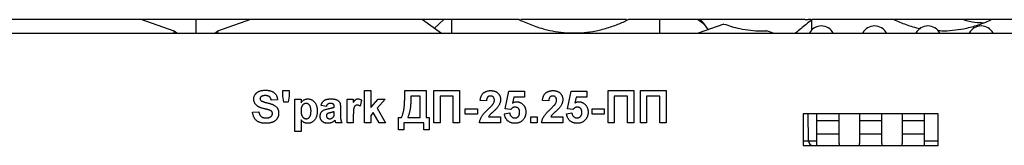
# Paper-space layout 'RU' of a CAD drawing. Units: millimetres. Extents: x -91 to 664, y -32 to 370.
# Drawn here: x 79 to 110, y 251 to 255 of the extents above; entities that cross this region are included whole.
import ezdxf

# ---------------------------------------------------------------- set-up
doc = ezdxf.new("R2010")
doc.units = ezdxf.units.MM

psp = doc.layouts.new('RU')

# ---------------------------------------------------------------- linework, layer by layer
at = {"color": 7, "linetype": 'Continuous', "lineweight": 25}
for p, q in [((82.4622, 255.146), (77.0001, 255.146)), ((83.5037, 254.7772), (82.4622, 255.146)), ((84.1944, 255.146), (82.4622, 255.146)), ((84.1944, 255.146), (84.1944, 254.7175)), ((85.9265, 255.146), (84.1944, 255.146)), ((85.9265, 255.146), (84.885, 254.7772)), ((91.3886, 255.146), (85.9265, 255.146)), ((91.3886, 255.146), (91.9929, 254.7175)), ((92.0695, 255.146), (91.3886, 255.146)), ((92.0695, 255.146), (91.7726, 254.8737)), ((92.3151, 255.146), (92.0695, 255.146)), ((92.3151, 255.146), (92.3133, 254.7175)), ((94.4652, 255.146), (92.3151, 255.146)), ((98.9307, 255.146), (97.9235, 255.146)), ((98.9325, 254.7175), (98.9307, 255.146)), ((100.125, 255.146), (98.9307, 255.146)), ((100.3561, 254.9827), (100.125, 255.146)), ((100.2214, 255.146), (100.125, 255.146)), ((103.5356, 255.146), (103.6411, 255.146)), ((103.7378, 255.146), (103.6411, 255.146)), ((103.7436, 255.1365), (103.7423, 254.8081)), ((103.7436, 255.1365), (103.7647, 255.146)), ((106.3563, 255.146), (103.7647, 255.146)), ((108.5656, 255.146), (106.3563, 255.146)), ((109.461, 255.146), (108.5656, 255.146)), ((110.3593, 255.146), (109.461, 255.146)), ((100.963, 255.0072), (100.1447, 254.7175)), ((100.4628, 254.8301), (100.3561, 254.9827)), ((48.4801, 254.7175), (119.9086, 254.7175)), ((83.5883, 254.7175), (83.5037, 254.7772)), ((83.504, 254.7175), (83.5037, 254.7772)), ((84.8004, 254.7175), (84.885, 254.7772)), ((84.885, 254.7772), (84.8847, 254.7175)), ((102.5297, 254.7175), (102.328, 254.7889)), ((86.9574, 252.7121), (86.9574, 252.8876)), ((86.9574, 252.8876), (87.155, 252.8876)), ((86.9916, 252.5189), (86.9574, 252.7121)), ((87.155, 252.7121), (87.1254, 252.5189)), ((87.155, 252.8876), (87.155, 252.7121)), ((87.3394, 252.6111), (87.5369, 252.6111)), ((87.3394, 251.5837), (87.3394, 252.6111)), ((87.5369, 252.6111), (87.5369, 252.5028)), ((88.9989, 251.8603), (88.9989, 252.6111)), ((88.9989, 252.6111), (89.1965, 252.6111)), ((89.1965, 252.6111), (89.1965, 252.5063)), ((89.5521, 251.8603), (89.5521, 252.8876)), ((89.5521, 252.8876), (89.7497, 252.8876)), ((89.7497, 252.8876), (89.7497, 252.3466)), ((89.7497, 252.3466), (89.9801, 252.6111)), ((90.204, 252.6111), (89.9561, 252.3326)), ((89.9801, 252.6111), (90.204, 252.6111)), ((90.8297, 252.8876), (91.5145, 252.8876)), ((90.8297, 252.7788), (90.8297, 252.8876)), ((91.317, 252.7164), (91.0272, 252.7164)), ((91.317, 252.0315), (91.317, 252.7164)), ((91.5145, 252.8876), (91.5145, 252.0315)), ((91.7516, 252.8876), (92.5682, 252.8876)), ((91.7516, 251.8603), (91.7516, 252.8876)), ((91.9492, 252.7164), (91.9492, 251.8603)), ((92.3707, 252.7164), (91.9492, 252.7164)), ((92.3707, 251.8603), (92.3707, 252.7164)), ((92.5682, 252.8876), (92.5682, 251.8603)), ((94.017, 252.3061), (94.1356, 252.8745)), ((94.1356, 252.8745), (94.636, 252.8745)), ((94.294, 252.6769), (94.2537, 252.4935)), ((94.636, 252.6769), (94.294, 252.6769)), ((94.636, 252.8745), (94.636, 252.6769)), ((95.9926, 252.3061), (96.1112, 252.8745)), ((96.1112, 252.8745), (96.6117, 252.8745)), ((96.2696, 252.6769), (96.2293, 252.4935)), ((96.6117, 252.6769), (96.2696, 252.6769)), ((96.6117, 252.8745), (96.6117, 252.6769)), ((97.2834, 251.8603), (97.2834, 252.8876)), ((97.2834, 252.8876), (98.1, 252.8876)), ((97.9024, 252.7164), (97.481, 252.7164)), ((97.481, 252.7164), (97.481, 251.8603)), ((97.9024, 251.8603), (97.9024, 252.7164)), ((98.1, 252.8876), (98.1, 251.8603)), ((98.3107, 251.8603), (98.3107, 252.8876)), ((98.3107, 252.8876), (99.1273, 252.8876)), ((98.5083, 252.7164), (98.5083, 251.8603)), ((98.9297, 252.7164), (98.5083, 252.7164)), ((98.9297, 251.8603), (98.9297, 252.7164)), ((99.1273, 252.8876), (99.1273, 251.8603)), ((86.7862, 252.5979), (86.5886, 252.5847)), ((87.1254, 252.5189), (86.9916, 252.5189)), ((88.3404, 252.3871), (88.1691, 252.4135)), ((88.5906, 252.3608), (88.5906, 252.3795)), ((88.7882, 252.3365), (88.7882, 252.1058)), ((89.4599, 252.5827), (89.4138, 252.3948)), ((89.9561, 252.3326), (90.2172, 251.8603)), ((92.7526, 252.1369), (92.7526, 252.3081)), ((92.7526, 252.3081), (93.1346, 252.3081)), ((93.1346, 252.3081), (93.1346, 252.1369)), ((93.4243, 252.5584), (93.2268, 252.5777)), ((94.1895, 252.2818), (94.017, 252.3061)), ((95.4, 252.5584), (95.2024, 252.5777)), ((96.1651, 252.2818), (95.9926, 252.3061)), ((96.7829, 252.1369), (96.7829, 252.3081)), ((96.7829, 252.3081), (97.1648, 252.3081)), ((97.1648, 252.3081), (97.1648, 252.1369)), ((85.996, 252.2028), (86.1935, 252.2159)), ((88.5906, 252.1787), (88.5906, 252.2159)), ((89.1965, 252.083), (89.1965, 251.8603)), ((89.8311, 252.1923), (89.7497, 252.1007)), ((89.7497, 252.1007), (89.7497, 251.8603)), ((90.0197, 251.8603), (89.8311, 252.1923)), ((90.6321, 251.6364), (90.6321, 252.0315)), ((90.6321, 252.0315), (90.7243, 252.0315)), ((90.9219, 252.0315), (91.317, 252.0315)), ((91.5145, 252.0315), (91.6067, 252.0315)), ((91.6067, 252.0315), (91.6067, 251.6364)), ((93.1346, 252.1369), (92.7526, 252.1369)), ((93.4904, 252.0579), (93.8721, 252.0579)), ((93.8721, 252.0579), (93.8721, 251.8603)), ((93.9907, 252.1542), (94.1619, 252.1764)), ((94.8336, 251.8603), (94.8336, 252.0579)), ((94.8336, 252.0579), (95.0312, 252.0579)), ((95.0312, 252.0579), (95.0312, 251.8603)), ((95.466, 252.0579), (95.8478, 252.0579)), ((95.8478, 252.0579), (95.8478, 251.8603)), ((95.9663, 252.1542), (96.1375, 252.1764)), ((97.1648, 252.1369), (96.7829, 252.1369)), ((103.4801, 252.146), (103.4801, 251.146)), ((107.7658, 252.146), (103.4801, 252.146)), ((103.6441, 251.2876), (103.6366, 252.146)), ((103.9086, 251.9236), (103.9086, 252.146)), ((104.6229, 251.9236), (104.6229, 252.146)), ((105.2658, 252.146), (105.2658, 251.9236)), ((105.9801, 251.9236), (105.9801, 252.146)), ((106.6229, 252.146), (106.6229, 251.9236)), ((107.3372, 251.9236), (107.3372, 252.146)), ((107.7658, 251.146), (107.7658, 252.146)), ((87.5369, 251.9548), (87.5369, 251.5837)), ((88.8409, 251.8603), (88.6433, 251.8603)), ((89.1965, 251.8603), (88.9989, 251.8603)), ((89.7497, 251.8603), (89.5521, 251.8603)), ((90.2172, 251.8603), (90.0197, 251.8603)), ((91.4355, 251.8603), (90.8033, 251.8603)), ((90.8033, 251.8603), (90.8033, 251.6364)), ((91.4355, 251.6364), (91.4355, 251.8603)), ((91.9492, 251.8603), (91.7516, 251.8603)), ((92.5682, 251.8603), (92.3707, 251.8603)), ((93.8721, 251.8603), (93.2004, 251.8603)), ((95.0312, 251.8603), (94.8336, 251.8603)), ((95.8478, 251.8603), (95.176, 251.8603)), ((97.481, 251.8603), (97.2834, 251.8603)), ((98.1, 251.8603), (97.9024, 251.8603)), ((98.5083, 251.8603), (98.3107, 251.8603)), ((99.1273, 251.8603), (98.9297, 251.8603)), ((104.6229, 251.9236), (103.9086, 251.9236)), ((103.9086, 251.5045), (103.9086, 251.9236)), ((104.6229, 251.5045), (104.6229, 251.9236)), ((105.9801, 251.9236), (105.2658, 251.9236)), ((105.2658, 251.9236), (105.2658, 251.5045)), ((105.9801, 251.5045), (105.9801, 251.9236)), ((106.6229, 251.9236), (106.6229, 251.5045)), ((107.3372, 251.9236), (106.6229, 251.9236)), ((107.3372, 251.5045), (107.3372, 251.9236)), ((87.5369, 251.5837), (87.3394, 251.5837)), ((90.8033, 251.6364), (90.6321, 251.6364)), ((91.6067, 251.6364), (91.4355, 251.6364)), ((104.6229, 251.5045), (103.9086, 251.5045)), ((103.9086, 251.146), (103.9086, 251.5045)), ((104.6229, 251.2002), (104.6229, 251.5045)), ((105.9801, 251.5045), (105.2658, 251.5045)), ((105.2658, 251.5045), (105.2658, 251.2002)), ((105.9801, 251.2002), (105.9801, 251.5045)), ((107.3372, 251.5045), (106.6229, 251.5045)), ((106.6229, 251.5045), (106.6229, 251.2002)), ((107.3372, 251.146), (107.3372, 251.5045)), ((103.4801, 251.146), (107.7658, 251.146)), ((104.6229, 251.2002), (104.6229, 251.146)), ((105.2658, 251.146), (105.2658, 251.2002)), ((105.9801, 251.2002), (105.9801, 251.146)), ((106.6229, 251.146), (106.6229, 251.2002))]:
    psp.add_line(p, q, dxfattribs=at)
at = {"color": 8, "linetype": 'Continuous', "lineweight": 25}
for p, q in [((103.4801, 251.2876), (103.6441, 251.2876)), ((103.6441, 251.2876), (103.9086, 251.2876)), ((107.3372, 251.2876), (107.7658, 251.2876))]:
    psp.add_line(p, q, dxfattribs=at)
at = {"color": 7, "linetype": 'Continuous', "lineweight": 25}
for centre, radius, start, end in [((98.1515, 253.3032), 2.7714, 37.30083, 41.67837), ((104.0572, 254.5175), 0.4286, 27.81814, 152.18186), ((105.7486, 254.5175), 0.4286, 27.81814, 152.18186), ((107.4401, 254.5175), 0.4286, 27.81814, 152.18186), ((109.1315, 254.5175), 0.4286, 27.81814, 152.18186), ((103.787, 251.2889), 0.1429, 180.5, 270)]:
    psp.add_arc(centre, radius, start, end, dxfattribs=at)
for points, knots in [([(94.4652, 255.146), (94.6013, 255.0836), (94.8764, 254.9573), (95.2958, 254.8277), (95.6987, 254.7512), (96.063, 254.7187), (96.4353, 254.7247), (96.8222, 254.7707), (97.2169, 254.8618), (97.5312, 254.972), (97.7642, 255.0703), (97.8704, 255.1208), (97.9235, 255.146)], [0, 0, 0, 0, 0.1358475, 0.2745852, 0.3693794, 0.4666722, 0.5615754, 0.6594687, 0.7743342, 0.8924762, 0.9461748, 1, 1, 1, 1]), ([(97.8735, 255.146), (97.8663, 255.146), (97.7966, 255.146), (97.6165, 255.146), (97.3409, 255.146), (97.0243, 255.146), (96.6881, 255.146), (96.3348, 255.146), (95.9813, 255.146), (95.6312, 255.146), (95.2989, 255.146), (94.9891, 255.146), (94.7217, 255.146), (94.5806, 255.146), (94.5152, 255.146)], [0, 0, 0, 0, 0.0103016, 0.0997112, 0.1916729, 0.2814077, 0.3737567, 0.4633506, 0.5555469, 0.6448527, 0.7366789, 0.82687, 0.9197271, 1, 1, 1, 1]), ([(103.5356, 255.146), (103.4957, 255.146), (103.4155, 255.146), (103.2393, 255.146), (102.9967, 255.146), (102.6822, 255.146), (102.3516, 255.146), (102.0198, 255.146), (101.6904, 255.146), (101.3771, 255.146), (101.0831, 255.146), (100.8237, 255.146), (100.6012, 255.146), (100.4266, 255.146), (100.3007, 255.146), (100.2438, 255.146), (100.2239, 255.146), (100.2222, 255.146), (100.2214, 255.146)], [0, 0, 0, 0, 0.0350273, 0.0702902, 0.1420853, 0.2159721, 0.2875749, 0.3612425, 0.4327183, 0.5062077, 0.5783808, 0.6526877, 0.7243345, 0.7980547, 0.8697811, 0.9435789, 0.9717289, 1, 1, 1, 1]), ([(103.7436, 255.1365), (103.6296, 255.0432), (103.4594, 254.9039), (103.2903, 254.7637), (103.2345, 254.7175)], [0, 0, 0, 0, 0.6698913, 1, 1, 1, 1]), ([(106.3563, 255.146), (106.4852, 255.0923), (106.7461, 254.9836), (107.0386, 254.8921), (107.2002, 254.8665), (107.2048, 254.8657)], [0, 0, 0, 0, 0.48721101, 0.98553831, 1, 1, 1, 1]), ([(107.7738, 254.7996), (107.809, 254.7972), (107.959, 254.7866), (108.2306, 254.8039), (108.6055, 254.8557), (108.9941, 254.9574), (109.2806, 255.0656), (109.432, 255.1331), (109.461, 255.146)], [0, 0, 0, 0, 0.0578999, 0.2470386, 0.4418125, 0.6874622, 0.939974, 1, 1, 1, 1]), ([(108.5656, 255.146), (108.6907, 255.1146), (108.9212, 255.0567), (109.1233, 255.051), (109.2157, 255.0484)], [0, 0, 0, 0, 0.54246235, 1, 1, 1, 1]), ([(100.963, 255.0072), (101.0437, 254.9796), (101.2059, 254.9242), (101.4862, 254.8546), (101.8041, 254.803), (102.0956, 254.7832), (102.2712, 254.7875), (102.328, 254.7889)], [0, 0, 0, 0, 0.1951981, 0.3924478, 0.6337959, 0.8816399, 1, 1, 1, 1]), ([(86.0355, 252.617), (86.036, 252.6298), (86.0369, 252.6552), (86.0455, 252.6925), (86.0594, 252.7285), (86.075, 252.7572), (86.0902, 252.7788), (86.1028, 252.7945), (86.1168, 252.8088), (86.1319, 252.8223), (86.1482, 252.8347), (86.1658, 252.8459), (86.1843, 252.8566), (86.2113, 252.8689), (86.2478, 252.882), (86.2953, 252.893), (86.3471, 252.8996), (86.383, 252.9004), (86.4016, 252.9008)], [0, 0, 0, 0, 0.0733717, 0.1463219, 0.2195773, 0.2953563, 0.3339904, 0.3722377, 0.4108474, 0.4495179, 0.4887649, 0.5288192, 0.5697453, 0.6120497, 0.6998988, 0.7929825, 0.8926965, 1, 1, 1, 1]), ([(86.1303, 252.4123), (86.1228, 252.4193), (86.108, 252.4332), (86.0885, 252.4559), (86.0722, 252.48), (86.0587, 252.5051), (86.0483, 252.5315), (86.041, 252.559), (86.0362, 252.5876), (86.0357, 252.6071), (86.0355, 252.617)], [0, 0, 0, 0, 0.13305368, 0.26086404, 0.38483479, 0.50694112, 0.6275041, 0.74921361, 0.87265139, 1, 1, 1, 1]), ([(86.2653, 252.6932), (86.2604, 252.6892), (86.2508, 252.6816), (86.2404, 252.6664), (86.2342, 252.6492), (86.2334, 252.637), (86.233, 252.6308)], [0, 0, 0, 0, 0.2594643, 0.5025018, 0.7448853, 1, 1, 1, 1]), ([(86.233, 252.6308), (86.2333, 252.625), (86.234, 252.6135), (86.2402, 252.5972), (86.2498, 252.5822), (86.2588, 252.574), (86.2635, 252.5697)], [0, 0, 0, 0, 0.2463451, 0.4852607, 0.7319508, 1, 1, 1, 1]), ([(86.404, 252.7296), (86.3968, 252.7295), (86.3828, 252.7292), (86.3624, 252.7276), (86.3432, 252.7247), (86.3252, 252.7209), (86.3084, 252.7157), (86.2929, 252.7094), (86.2785, 252.7019), (86.2697, 252.6961), (86.2653, 252.6932)], [0, 0, 0, 0, 0.1483349, 0.2885921, 0.4214005, 0.5471521, 0.6668593, 0.7827664, 0.8926683, 1, 1, 1, 1]), ([(86.4016, 252.9008), (86.4168, 252.9006), (86.4465, 252.9002), (86.4894, 252.8962), (86.5295, 252.89), (86.5666, 252.8809), (86.6009, 252.8692), (86.6323, 252.8551), (86.6608, 252.8384), (86.6861, 252.8189), (86.7087, 252.7974), (86.7284, 252.774), (86.7453, 252.7489), (86.7594, 252.7221), (86.7706, 252.6935), (86.7788, 252.6631), (86.7842, 252.6311), (86.7855, 252.6091), (86.7862, 252.5979)], [0, 0, 0, 0, 0.082821, 0.1610852, 0.2343518, 0.3030937, 0.3685482, 0.430801, 0.4901546, 0.5478867, 0.6040708, 0.659126, 0.7139456, 0.7683285, 0.8235929, 0.8804071, 0.9390191, 1, 1, 1, 1]), ([(86.5886, 252.5847), (86.5875, 252.5909), (86.5853, 252.603), (86.5804, 252.6203), (86.575, 252.6363), (86.5685, 252.6509), (86.5613, 252.6643), (86.5527, 252.6761), (86.5434, 252.6867), (86.5331, 252.6962), (86.5213, 252.7039), (86.5086, 252.711), (86.4944, 252.7167), (86.4789, 252.7215), (86.462, 252.7251), (86.4438, 252.7278), (86.4244, 252.7291), (86.411, 252.7294), (86.404, 252.7296)], [0, 0, 0, 0, 0.07190958, 0.1401443, 0.2048134, 0.26479437, 0.32300958, 0.37802077, 0.43130889, 0.48401208, 0.5370346, 0.59243496, 0.65005133, 0.71151329, 0.77728824, 0.84698269, 0.92083368, 1, 1, 1, 1]), ([(87.5369, 252.5028), (87.5428, 252.5118), (87.5545, 252.5296), (87.5763, 252.5532), (87.6009, 252.5741), (87.6283, 252.5919), (87.6579, 252.6064), (87.6894, 252.6167), (87.7225, 252.6231), (87.745, 252.6238), (87.7565, 252.6242)], [0, 0, 0, 0, 0.12232752, 0.24340804, 0.36587892, 0.49058161, 0.61621396, 0.74176788, 0.86872862, 1, 1, 1, 1]), ([(87.7565, 252.6242), (87.7666, 252.6239), (87.7864, 252.6233), (87.8155, 252.6184), (87.8436, 252.6106), (87.8705, 252.5994), (87.896, 252.5848), (87.9206, 252.5675), (87.9437, 252.5466), (87.9657, 252.5229), (87.9855, 252.4962), (88.0032, 252.467), (88.0177, 252.4351), (88.03, 252.4008), (88.039, 252.364), (88.0459, 252.3248), (88.0497, 252.2831), (88.0503, 252.2545), (88.0506, 252.2398)], [0, 0, 0, 0, 0.0555683, 0.1098614, 0.1631598, 0.2166571, 0.2707717, 0.3258177, 0.3828786, 0.4428531, 0.5044949, 0.5670634, 0.6315093, 0.6984612, 0.7682356, 0.8415232, 0.9186291, 1, 1, 1, 1]), ([(88.1691, 252.4135), (88.1717, 252.4222), (88.1767, 252.4392), (88.186, 252.4635), (88.1967, 252.486), (88.2087, 252.5069), (88.222, 252.5261), (88.2367, 252.5435), (88.2527, 252.5591), (88.2701, 252.5729), (88.2892, 252.5853), (88.3106, 252.5958), (88.3341, 252.6046), (88.3598, 252.6117), (88.3875, 252.6176), (88.4175, 252.6212), (88.4497, 252.6238), (88.4718, 252.6241), (88.4832, 252.6242)], [0, 0, 0, 0, 0.0654463, 0.1281097, 0.1880337, 0.2458244, 0.3021239, 0.356698, 0.4100331, 0.4633476, 0.5175777, 0.5746071, 0.6350629, 0.6989944, 0.7669198, 0.8399744, 0.9176086, 1, 1, 1, 1]), ([(88.4832, 252.6242), (88.4936, 252.6242), (88.5136, 252.6242), (88.5426, 252.6222), (88.5696, 252.6203), (88.5945, 252.6166), (88.6174, 252.6126), (88.6382, 252.6068), (88.6572, 252.6009), (88.6789, 252.591), (88.7029, 252.5774), (88.7276, 252.5584), (88.7478, 252.5373), (88.7612, 252.5176), (88.7691, 252.4996), (88.7741, 252.4836), (88.7788, 252.4653), (88.782, 252.4443), (88.785, 252.421), (88.7866, 252.395), (88.788, 252.3666), (88.7881, 252.3468), (88.7882, 252.3365)], [0, 0, 0, 0, 0.06266064, 0.12126053, 0.17580827, 0.2260976, 0.27338014, 0.31676017, 0.35651819, 0.39329789, 0.46077041, 0.52318327, 0.5810023, 0.63670255, 0.66623588, 0.69982766, 0.73786837, 0.78036627, 0.8280242, 0.88043917, 0.93775426, 1, 1, 1, 1]), ([(89.1965, 252.5063), (89.1999, 252.5122), (89.2065, 252.5236), (89.2162, 252.5399), (89.2259, 252.5543), (89.2354, 252.5672), (89.2445, 252.5784), (89.2535, 252.588), (89.262, 252.5962), (89.2734, 252.6043), (89.2878, 252.6123), (89.3061, 252.6191), (89.3255, 252.6234), (89.3389, 252.6239), (89.3457, 252.6242)], [0, 0, 0, 0, 0.1016295, 0.1960674, 0.2822053, 0.3610756, 0.4336754, 0.4980052, 0.5565593, 0.6084613, 0.7054078, 0.8014239, 0.8986069, 1, 1, 1, 1]), ([(89.3457, 252.6242), (89.3555, 252.6237), (89.3754, 252.6226), (89.4046, 252.6143), (89.4332, 252.6013), (89.4508, 252.589), (89.4599, 252.5827)], [0, 0, 0, 0, 0.2390789, 0.480615, 0.7316846, 1, 1, 1, 1]), ([(90.7243, 252.0315), (90.7296, 252.0427), (90.7402, 252.0651), (90.7541, 252.1003), (90.7669, 252.1366), (90.7782, 252.1743), (90.788, 252.2134), (90.7967, 252.2536), (90.8039, 252.2953), (90.8096, 252.3386), (90.8142, 252.3839), (90.8184, 252.4318), (90.8218, 252.4825), (90.8247, 252.5363), (90.8269, 252.5928), (90.8286, 252.6522), (90.8293, 252.7145), (90.8295, 252.757), (90.8297, 252.7788)], [0, 0, 0, 0, 0.0485217, 0.0980355, 0.1487525, 0.2004272, 0.2531603, 0.3073671, 0.3628071, 0.4198311, 0.4793801, 0.5423517, 0.6093049, 0.6799876, 0.7544142, 0.832327, 0.9142732, 1, 1, 1, 1]), ([(91.0272, 252.7164), (91.0271, 252.6972), (91.027, 252.6594), (91.0257, 252.6037), (91.0237, 252.5499), (91.0208, 252.4981), (91.0172, 252.4483), (91.0127, 252.4005), (91.0073, 252.3548), (91.0012, 252.311), (90.9942, 252.2691), (90.9864, 252.2292), (90.9778, 252.1914), (90.9683, 252.1555), (90.958, 252.1217), (90.947, 252.0898), (90.9351, 252.0598), (90.9262, 252.0408), (90.9219, 252.0315)], [0, 0, 0, 0, 0.0825388, 0.162442, 0.2394344, 0.3138319, 0.3853642, 0.4540585, 0.5199456, 0.5833521, 0.6440247, 0.7022975, 0.7579309, 0.8109836, 0.8615234, 0.9099067, 0.9559414, 1, 1, 1, 1]), ([(93.2268, 252.5777), (93.2283, 252.5911), (93.2314, 252.6169), (93.2391, 252.6541), (93.2488, 252.6883), (93.2611, 252.7196), (93.2753, 252.7482), (93.2924, 252.7737), (93.3114, 252.7964), (93.3327, 252.816), (93.356, 252.8328), (93.3805, 252.8475), (93.4065, 252.8599), (93.434, 252.87), (93.4627, 252.8781), (93.4929, 252.8834), (93.5244, 252.8872), (93.5459, 252.8875), (93.5569, 252.8876)], [0, 0, 0, 0, 0.0794277, 0.1539977, 0.2241189, 0.289905, 0.3526969, 0.4126843, 0.470565, 0.5274253, 0.5837531, 0.6399844, 0.6966155, 0.7537517, 0.8127259, 0.8729762, 0.9350414, 1, 1, 1, 1]), ([(93.5527, 252.7164), (93.5438, 252.716), (93.5265, 252.7152), (93.5019, 252.7084), (93.4804, 252.6965), (93.465, 252.6832), (93.4546, 252.67), (93.4477, 252.6584), (93.4415, 252.6454), (93.4361, 252.631), (93.4319, 252.615), (93.4284, 252.5975), (93.4257, 252.5785), (93.4248, 252.5652), (93.4243, 252.5584)], [0, 0, 0, 0, 0.1168789, 0.2257849, 0.3300294, 0.4347846, 0.4896304, 0.5483217, 0.6108337, 0.6777305, 0.7492317, 0.8268885, 0.910127, 1, 1, 1, 1]), ([(93.6746, 252.5816), (93.6742, 252.5919), (93.6735, 252.6113), (93.6675, 252.6386), (93.6575, 252.6624), (93.6431, 252.6821), (93.625, 252.6977), (93.6036, 252.7087), (93.579, 252.7152), (93.5618, 252.716), (93.5527, 252.7164)], [0, 0, 0, 0, 0.1490018, 0.2818997, 0.4047913, 0.5211371, 0.6343386, 0.7490298, 0.8688325, 1, 1, 1, 1]), ([(93.5569, 252.8876), (93.5688, 252.8874), (93.5921, 252.887), (93.626, 252.8833), (93.6579, 252.8768), (93.6881, 252.8683), (93.7161, 252.8569), (93.7422, 252.8431), (93.7665, 252.8268), (93.7884, 252.808), (93.8082, 252.7876), (93.825, 252.7653), (93.8399, 252.7423), (93.8515, 252.7178), (93.861, 252.6922), (93.8671, 252.6652), (93.8716, 252.6371), (93.872, 252.6179), (93.8721, 252.6082)], [0, 0, 0, 0, 0.0756513, 0.1473405, 0.2160248, 0.28162, 0.3453642, 0.4073727, 0.4687155, 0.5297496, 0.5899835, 0.6485599, 0.7061809, 0.7631228, 0.8204415, 0.8785129, 0.9382432, 1, 1, 1, 1]), ([(95.2024, 252.5777), (95.204, 252.5911), (95.2071, 252.6169), (95.2147, 252.6541), (95.2245, 252.6883), (95.2367, 252.7196), (95.251, 252.7482), (95.268, 252.7737), (95.287, 252.7964), (95.3084, 252.816), (95.3316, 252.8328), (95.3562, 252.8475), (95.3822, 252.8599), (95.4096, 252.87), (95.4383, 252.8781), (95.4685, 252.8834), (95.5, 252.8872), (95.5215, 252.8875), (95.5325, 252.8876)], [0, 0, 0, 0, 0.0794277, 0.1539977, 0.2241189, 0.289905, 0.3526969, 0.4126843, 0.470565, 0.5274253, 0.5837531, 0.6399844, 0.6966155, 0.7537517, 0.8127259, 0.8729762, 0.9350414, 1, 1, 1, 1]), ([(95.5284, 252.7164), (95.5194, 252.716), (95.5021, 252.7152), (95.4775, 252.7084), (95.456, 252.6965), (95.4406, 252.6832), (95.4302, 252.67), (95.4233, 252.6584), (95.4171, 252.6454), (95.4117, 252.631), (95.4075, 252.615), (95.4041, 252.5975), (95.4013, 252.5785), (95.4004, 252.5652), (95.4, 252.5584)], [0, 0, 0, 0, 0.1168789, 0.2257849, 0.3300294, 0.4347846, 0.4896304, 0.5483217, 0.6108337, 0.6777305, 0.7492317, 0.8268885, 0.910127, 1, 1, 1, 1]), ([(95.6502, 252.5816), (95.6498, 252.5919), (95.6492, 252.6113), (95.6432, 252.6386), (95.6332, 252.6624), (95.6187, 252.6821), (95.6006, 252.6977), (95.5792, 252.7087), (95.5547, 252.7152), (95.5374, 252.716), (95.5284, 252.7164)], [0, 0, 0, 0, 0.1490018, 0.2818997, 0.4047913, 0.5211371, 0.6343386, 0.7490298, 0.8688325, 1, 1, 1, 1]), ([(95.5325, 252.8876), (95.5444, 252.8874), (95.5677, 252.887), (95.6017, 252.8833), (95.6336, 252.8768), (95.6637, 252.8683), (95.6917, 252.8569), (95.7179, 252.8431), (95.7421, 252.8268), (95.764, 252.808), (95.7838, 252.7876), (95.8006, 252.7653), (95.8155, 252.7423), (95.8272, 252.7178), (95.8367, 252.6922), (95.8428, 252.6652), (95.8472, 252.6371), (95.8476, 252.6179), (95.8478, 252.6082)], [0, 0, 0, 0, 0.0756513, 0.1473405, 0.2160248, 0.28162, 0.3453642, 0.4073727, 0.4687155, 0.5297496, 0.5899835, 0.6485599, 0.7061809, 0.7631228, 0.8204415, 0.8785129, 0.9382432, 1, 1, 1, 1]), ([(86.3652, 252.3114), (86.3517, 252.3148), (86.3257, 252.3213), (86.2885, 252.3328), (86.2545, 252.3444), (86.2234, 252.3565), (86.1955, 252.3694), (86.1709, 252.3829), (86.1491, 252.3969), (86.1364, 252.4073), (86.1303, 252.4123)], [0, 0, 0, 0, 0.16172848, 0.31202866, 0.45218579, 0.58090178, 0.69986764, 0.80923172, 0.90845834, 1, 1, 1, 1]), ([(86.2635, 252.5697), (86.2672, 252.5668), (86.2754, 252.5605), (86.2907, 252.5526), (86.3091, 252.5444), (86.331, 252.536), (86.3562, 252.5274), (86.385, 252.5188), (86.4172, 252.5103), (86.452, 252.5017), (86.4873, 252.4933), (86.521, 252.4841), (86.5524, 252.4752), (86.5812, 252.4659), (86.6077, 252.4568), (86.6317, 252.4474), (86.6533, 252.4383), (86.6786, 252.4258), (86.7072, 252.4088), (86.7372, 252.3841), (86.7637, 252.3564), (86.7823, 252.3304), (86.7949, 252.3079), (86.8032, 252.29), (86.8102, 252.271), (86.816, 252.251), (86.8201, 252.2302), (86.8236, 252.2084), (86.8254, 252.1856), (86.8256, 252.1701), (86.8257, 252.1622)], [0, 0, 0, 0, 0.0184377, 0.0410053, 0.0674594, 0.0982722, 0.1335096, 0.1728771, 0.2169386, 0.2652683, 0.3143876, 0.3604226, 0.4033237, 0.4431921, 0.4802325, 0.5139651, 0.5449362, 0.5730654, 0.6253734, 0.676057, 0.7261103, 0.7764418, 0.8019322, 0.8278926, 0.8544838, 0.8818555, 0.9098236, 0.9386191, 0.9688114, 1, 1, 1, 1]), ([(86.5318, 252.2668), (86.5283, 252.268), (86.5203, 252.2706), (86.5067, 252.2744), (86.4903, 252.2792), (86.4709, 252.2845), (86.4485, 252.2902), (86.4235, 252.297), (86.3952, 252.3038), (86.3755, 252.3088), (86.3652, 252.3114)], [0, 0, 0, 0, 0.065228, 0.1459697, 0.2452164, 0.3626492, 0.4956734, 0.6460529, 0.8143513, 1, 1, 1, 1]), ([(87.6971, 252.4793), (87.6914, 252.4792), (87.6803, 252.479), (87.6641, 252.4759), (87.6486, 252.4714), (87.6337, 252.4651), (87.6198, 252.4566), (87.6065, 252.4467), (87.594, 252.4347), (87.5822, 252.4211), (87.5715, 252.4056), (87.5622, 252.3883), (87.5545, 252.3692), (87.5478, 252.3485), (87.543, 252.326), (87.5396, 252.3017), (87.5371, 252.2757), (87.537, 252.2577), (87.5369, 252.2484)], [0, 0, 0, 0, 0.0536326, 0.10540267, 0.15646304, 0.20767363, 0.25865035, 0.3109127, 0.36590081, 0.42287111, 0.48249157, 0.54474535, 0.60977208, 0.6783633, 0.75127641, 0.82915925, 0.91178552, 1, 1, 1, 1]), ([(87.853, 252.2382), (87.853, 252.248), (87.8529, 252.2671), (87.8504, 252.2948), (87.8471, 252.3206), (87.8421, 252.3443), (87.8361, 252.3663), (87.8281, 252.3861), (87.8192, 252.4041), (87.8087, 252.42), (87.797, 252.4339), (87.7848, 252.446), (87.7718, 252.4563), (87.7583, 252.4648), (87.7438, 252.4712), (87.7289, 252.476), (87.7131, 252.4787), (87.7025, 252.4791), (87.6971, 252.4793)], [0, 0, 0, 0, 0.09226716, 0.17839699, 0.25920978, 0.33446658, 0.40503789, 0.47117863, 0.53363353, 0.59279854, 0.64873698, 0.70264305, 0.75326708, 0.8030409, 0.85149877, 0.90052914, 0.94929093, 1, 1, 1, 1]), ([(88.1428, 252.0721), (88.1432, 252.0825), (88.1439, 252.103), (88.1493, 252.133), (88.1586, 252.1611), (88.1713, 252.1873), (88.1875, 252.2111), (88.2066, 252.2322), (88.2288, 252.2502), (88.2545, 252.2656), (88.2845, 252.2784), (88.3196, 252.2906), (88.3605, 252.3017), (88.3899, 252.3081), (88.4054, 252.3114)], [0, 0, 0, 0, 0.0797012, 0.1562943, 0.2312769, 0.3052515, 0.3779861, 0.4494974, 0.5216819, 0.5956509, 0.6769652, 0.7706612, 0.8787295, 1, 1, 1, 1]), ([(88.4634, 252.4793), (88.4556, 252.4791), (88.4406, 252.4788), (88.4196, 252.4749), (88.4012, 252.4685), (88.3852, 252.4595), (88.3713, 252.4468), (88.3595, 252.4303), (88.3487, 252.4102), (88.3433, 252.3951), (88.3404, 252.3871)], [0, 0, 0, 0, 0.14002671, 0.2672927, 0.38057965, 0.48662262, 0.59429885, 0.71352604, 0.84852524, 1, 1, 1, 1]), ([(88.4054, 252.3114), (88.4161, 252.3136), (88.4367, 252.3178), (88.4663, 252.3241), (88.4933, 252.3305), (88.5177, 252.3366), (88.5396, 252.3428), (88.559, 252.3487), (88.5757, 252.3546), (88.5859, 252.3588), (88.5906, 252.3608)], [0, 0, 0, 0, 0.1706993, 0.3285902, 0.4728882, 0.6033971, 0.7225139, 0.8279593, 0.9201807, 1, 1, 1, 1]), ([(88.5906, 252.3795), (88.5904, 252.3879), (88.5899, 252.4035), (88.585, 252.4252), (88.5766, 252.443), (88.5666, 252.4551), (88.5565, 252.4622), (88.5476, 252.467), (88.5371, 252.4708), (88.5251, 252.4738), (88.5118, 252.4762), (88.497, 252.4781), (88.4807, 252.4791), (88.4693, 252.4793), (88.4634, 252.4793)], [0, 0, 0, 0, 0.1332422, 0.2474383, 0.3502853, 0.4437868, 0.4921822, 0.5453264, 0.6046385, 0.6688725, 0.7409071, 0.819984, 0.9062511, 1, 1, 1, 1]), ([(89.3241, 252.4267), (89.3177, 252.4264), (89.3052, 252.4259), (89.2873, 252.4216), (89.2707, 252.4148), (89.2557, 252.4049), (89.2421, 252.3912), (89.2304, 252.3731), (89.2203, 252.3507), (89.2131, 252.3286), (89.2084, 252.3073), (89.2052, 252.2869), (89.2023, 252.2626), (89.2002, 252.2343), (89.1986, 252.202), (89.1974, 252.1659), (89.1965, 252.1257), (89.1965, 252.0977), (89.1965, 252.083)], [0, 0, 0, 0, 0.0470649, 0.0916227, 0.1348283, 0.1777975, 0.2234729, 0.2755397, 0.335599, 0.404062, 0.4454431, 0.4960514, 0.5560174, 0.6258796, 0.704708, 0.7935775, 0.8920043, 1, 1, 1, 1]), ([(89.4138, 252.3948), (89.406, 252.3996), (89.3912, 252.409), (89.3681, 252.4189), (89.3459, 252.4253), (89.3312, 252.4262), (89.3241, 252.4267)], [0, 0, 0, 0, 0.2849355, 0.542857, 0.779294, 1, 1, 1, 1]), ([(93.2004, 251.8603), (93.2027, 251.8772), (93.2073, 251.911), (93.2213, 251.9603), (93.2403, 252.0084), (93.2607, 252.0474), (93.2806, 252.0792), (93.2993, 252.1048), (93.3209, 252.1325), (93.3463, 252.1615), (93.3743, 252.1931), (93.4059, 252.2262), (93.4409, 252.2611), (93.4655, 252.2848), (93.4782, 252.297)], [0, 0, 0, 0, 0.0963657, 0.1926774, 0.2896222, 0.3886551, 0.4418939, 0.5017248, 0.5678519, 0.6405719, 0.7203467, 0.8066204, 0.9000074, 1, 1, 1, 1]), ([(93.4782, 252.297), (93.4884, 252.3068), (93.5077, 252.3255), (93.5353, 252.3522), (93.5594, 252.3767), (93.5808, 252.3985), (93.5989, 252.418), (93.6139, 252.4351), (93.626, 252.4496), (93.6326, 252.4588), (93.6355, 252.4629)], [0, 0, 0, 0, 0.1850902, 0.3523572, 0.5030799, 0.6360082, 0.7524731, 0.8518857, 0.9343394, 1, 1, 1, 1]), ([(93.7725, 252.3505), (93.7694, 252.3466), (93.7627, 252.3381), (93.7513, 252.3253), (93.7384, 252.311), (93.7233, 252.2957), (93.7066, 252.2789), (93.6879, 252.2611), (93.6674, 252.2421), (93.6459, 252.2223), (93.6242, 252.203), (93.6043, 252.1847), (93.5865, 252.1682), (93.5709, 252.1534), (93.5573, 252.1405), (93.5459, 252.1293), (93.5366, 252.12), (93.5237, 252.1054), (93.5075, 252.0855), (93.4959, 252.0668), (93.4904, 252.0579)], [0, 0, 0, 0, 0.0369759, 0.0791938, 0.1263611, 0.1791959, 0.2370234, 0.3005782, 0.3688032, 0.4427636, 0.5160456, 0.5825014, 0.6417954, 0.6946447, 0.7407049, 0.7796151, 0.8121004, 0.8378411, 0.9229877, 1, 1, 1, 1]), ([(93.6355, 252.4629), (93.6414, 252.4728), (93.653, 252.4918), (93.6651, 252.5219), (93.6731, 252.5517), (93.6741, 252.5718), (93.6746, 252.5816)], [0, 0, 0, 0, 0.27285872, 0.52569241, 0.76685045, 1, 1, 1, 1]), ([(93.8721, 252.6082), (93.8719, 252.597), (93.8714, 252.5748), (93.8666, 252.5419), (93.8593, 252.5098), (93.8486, 252.4784), (93.8346, 252.4471), (93.8174, 252.4152), (93.7965, 252.3827), (93.7807, 252.3615), (93.7725, 252.3505)], [0, 0, 0, 0, 0.11918725, 0.23644921, 0.35269642, 0.46912941, 0.58981178, 0.71761397, 0.85460666, 1, 1, 1, 1]), ([(94.3333, 252.3608), (94.3267, 252.3606), (94.3135, 252.3601), (94.2941, 252.3563), (94.2752, 252.35), (94.2568, 252.3413), (94.239, 252.3301), (94.2218, 252.3163), (94.2051, 252.3002), (94.1948, 252.2881), (94.1895, 252.2818)], [0, 0, 0, 0, 0.1164609, 0.2323413, 0.3483545, 0.4675094, 0.5904609, 0.7188541, 0.8550053, 1, 1, 1, 1]), ([(94.2537, 252.4935), (94.264, 252.4995), (94.284, 252.511), (94.3159, 252.5229), (94.3481, 252.5305), (94.3697, 252.5315), (94.3804, 252.532)], [0, 0, 0, 0, 0.265013, 0.5160881, 0.7599173, 1, 1, 1, 1]), ([(94.478, 252.1947), (94.4779, 252.2015), (94.4777, 252.2145), (94.4757, 252.2334), (94.4729, 252.251), (94.4681, 252.2672), (94.4628, 252.2823), (94.4556, 252.2959), (94.4476, 252.3085), (94.4382, 252.3196), (94.4276, 252.3292), (94.4165, 252.3378), (94.4043, 252.3447), (94.3917, 252.3508), (94.3781, 252.3554), (94.3638, 252.3583), (94.3488, 252.3605), (94.3385, 252.3607), (94.3333, 252.3608)], [0, 0, 0, 0, 0.0807485, 0.1560598, 0.2279568, 0.2947023, 0.358804, 0.4199488, 0.4788851, 0.5373069, 0.5944255, 0.6502651, 0.7056351, 0.7620066, 0.8185224, 0.8766766, 0.9373593, 1, 1, 1, 1]), ([(94.3804, 252.532), (94.3905, 252.5318), (94.4105, 252.5312), (94.4397, 252.5268), (94.4679, 252.5196), (94.4947, 252.5091), (94.5205, 252.4963), (94.545, 252.4802), (94.5682, 252.4612), (94.5902, 252.4396), (94.6103, 252.4158), (94.6276, 252.3898), (94.6426, 252.3623), (94.6548, 252.333), (94.6639, 252.3019), (94.6708, 252.2691), (94.6747, 252.2346), (94.6753, 252.2111), (94.6756, 252.1991)], [0, 0, 0, 0, 0.0609031, 0.1203072, 0.1780223, 0.2356632, 0.2935916, 0.3519016, 0.4122042, 0.4742439, 0.537404, 0.5997288, 0.6623169, 0.7259524, 0.7907613, 0.8579638, 0.9275205, 1, 1, 1, 1]), ([(95.176, 251.8603), (95.1783, 251.8772), (95.1829, 251.911), (95.1969, 251.9603), (95.2159, 252.0084), (95.2364, 252.0474), (95.2562, 252.0792), (95.275, 252.1048), (95.2965, 252.1325), (95.3219, 252.1615), (95.3499, 252.1931), (95.3816, 252.2262), (95.4165, 252.2611), (95.4411, 252.2848), (95.4539, 252.297)], [0, 0, 0, 0, 0.0963657, 0.1926774, 0.2896222, 0.3886551, 0.4418939, 0.5017248, 0.5678519, 0.6405719, 0.7203467, 0.8066204, 0.9000074, 1, 1, 1, 1]), ([(95.4539, 252.297), (95.464, 252.3068), (95.4834, 252.3255), (95.5109, 252.3522), (95.535, 252.3767), (95.5564, 252.3985), (95.5745, 252.418), (95.5895, 252.4351), (95.6016, 252.4496), (95.6082, 252.4588), (95.6111, 252.4629)], [0, 0, 0, 0, 0.1850902, 0.3523572, 0.5030799, 0.6360082, 0.7524731, 0.8518857, 0.9343394, 1, 1, 1, 1]), ([(95.7482, 252.3505), (95.745, 252.3466), (95.7384, 252.3381), (95.7269, 252.3253), (95.714, 252.311), (95.6989, 252.2957), (95.6822, 252.2789), (95.6636, 252.2611), (95.643, 252.2421), (95.6215, 252.2223), (95.5998, 252.203), (95.5799, 252.1847), (95.5621, 252.1682), (95.5465, 252.1534), (95.5329, 252.1405), (95.5216, 252.1293), (95.5122, 252.12), (95.4993, 252.1054), (95.4831, 252.0855), (95.4715, 252.0668), (95.466, 252.0579)], [0, 0, 0, 0, 0.0369759, 0.0791938, 0.1263611, 0.1791959, 0.2370234, 0.3005782, 0.3688032, 0.4427636, 0.5160456, 0.5825014, 0.6417954, 0.6946447, 0.7407049, 0.7796151, 0.8121004, 0.8378411, 0.9229877, 1, 1, 1, 1]), ([(95.6111, 252.4629), (95.6171, 252.4728), (95.6286, 252.4918), (95.6408, 252.5219), (95.6487, 252.5517), (95.6497, 252.5718), (95.6502, 252.5816)], [0, 0, 0, 0, 0.2728587, 0.5256924, 0.7668504, 1, 1, 1, 1]), ([(95.8478, 252.6082), (95.8475, 252.597), (95.847, 252.5748), (95.8422, 252.5419), (95.8349, 252.5098), (95.8242, 252.4784), (95.8102, 252.4471), (95.793, 252.4152), (95.7722, 252.3827), (95.7563, 252.3615), (95.7482, 252.3505)], [0, 0, 0, 0, 0.11918725, 0.23644921, 0.35269642, 0.46912941, 0.58981178, 0.71761397, 0.85460666, 1, 1, 1, 1]), ([(96.3089, 252.3608), (96.3023, 252.3606), (96.2892, 252.3601), (96.2697, 252.3563), (96.2508, 252.35), (96.2324, 252.3413), (96.2146, 252.3301), (96.1975, 252.3163), (96.1807, 252.3002), (96.1704, 252.2881), (96.1651, 252.2818)], [0, 0, 0, 0, 0.1164609, 0.2323413, 0.3483545, 0.4675094, 0.5904609, 0.7188541, 0.8550053, 1, 1, 1, 1]), ([(96.2293, 252.4935), (96.2396, 252.4995), (96.2596, 252.511), (96.2916, 252.5229), (96.3237, 252.5305), (96.3453, 252.5315), (96.3561, 252.532)], [0, 0, 0, 0, 0.265013, 0.5160881, 0.7599173, 1, 1, 1, 1]), ([(96.4536, 252.1947), (96.4535, 252.2015), (96.4533, 252.2145), (96.4514, 252.2334), (96.4485, 252.251), (96.4437, 252.2672), (96.4384, 252.2823), (96.4312, 252.2959), (96.4233, 252.3085), (96.4138, 252.3196), (96.4032, 252.3292), (96.3921, 252.3378), (96.38, 252.3447), (96.3673, 252.3508), (96.3538, 252.3554), (96.3394, 252.3583), (96.3245, 252.3605), (96.3142, 252.3607), (96.3089, 252.3608)], [0, 0, 0, 0, 0.0807485, 0.1560598, 0.2279568, 0.2947023, 0.358804, 0.4199488, 0.4788851, 0.5373069, 0.5944255, 0.6502651, 0.7056351, 0.7620066, 0.8185224, 0.8766766, 0.9373593, 1, 1, 1, 1]), ([(96.3561, 252.532), (96.3662, 252.5318), (96.3861, 252.5312), (96.4154, 252.5268), (96.4435, 252.5196), (96.4703, 252.5091), (96.4961, 252.4963), (96.5207, 252.4802), (96.5439, 252.4612), (96.5659, 252.4396), (96.5859, 252.4158), (96.6032, 252.3898), (96.6182, 252.3623), (96.6304, 252.333), (96.6396, 252.3019), (96.6464, 252.2691), (96.6503, 252.2346), (96.6509, 252.2111), (96.6512, 252.1991)], [0, 0, 0, 0, 0.0609031, 0.1203072, 0.1780223, 0.2356632, 0.2935916, 0.3519016, 0.4122042, 0.4742439, 0.537404, 0.5997288, 0.6623169, 0.7259524, 0.7907613, 0.8579638, 0.9275205, 1, 1, 1, 1]), ([(86.417, 251.8471), (86.4014, 251.8474), (86.3709, 251.8479), (86.3266, 251.8523), (86.2851, 251.8592), (86.2463, 251.869), (86.2105, 251.882), (86.1773, 251.8976), (86.1469, 251.916), (86.1195, 251.9376), (86.0947, 251.9618), (86.0725, 251.9885), (86.0532, 252.0179), (86.0361, 252.0497), (86.0223, 252.0844), (86.0105, 252.1214), (86.0016, 252.1612), (85.9979, 252.1887), (85.996, 252.2028)], [0, 0, 0, 0, 0.0761315, 0.1482298, 0.2162671, 0.2807021, 0.3424644, 0.4015829, 0.4586507, 0.5149996, 0.5709358, 0.626873, 0.683709, 0.7419391, 0.8021193, 0.8651349, 0.9308028, 1, 1, 1, 1]), ([(86.1935, 252.2159), (86.1951, 252.2077), (86.1982, 252.1916), (86.2049, 252.1687), (86.2124, 252.1474), (86.2213, 252.1278), (86.2314, 252.1099), (86.2424, 252.0934), (86.2551, 252.079), (86.2688, 252.0661), (86.2837, 252.0547), (86.2999, 252.045), (86.3173, 252.0367), (86.3358, 252.0299), (86.3558, 252.0248), (86.3769, 252.0212), (86.3993, 252.0188), (86.4145, 252.0185), (86.4224, 252.0184)], [0, 0, 0, 0, 0.0753055, 0.1462762, 0.2135137, 0.2775777, 0.338921, 0.39771, 0.4547525, 0.5103847, 0.5660475, 0.6219943, 0.6791524, 0.7380441, 0.7989892, 0.8632268, 0.9299204, 1, 1, 1, 1]), ([(86.8257, 252.1622), (86.8256, 252.1549), (86.8252, 252.1405), (86.8229, 252.119), (86.8192, 252.098), (86.8138, 252.0773), (86.8067, 252.057), (86.7986, 252.0369), (86.7886, 252.0172), (86.7771, 251.9981), (86.7645, 251.9795), (86.7502, 251.9623), (86.735, 251.946), (86.7182, 251.9313), (86.7004, 251.9176), (86.6813, 251.905), (86.6608, 251.894), (86.6391, 251.884), (86.616, 251.8755), (86.5917, 251.8678), (86.5659, 251.8615), (86.5388, 251.8561), (86.5103, 251.852), (86.4804, 251.8492), (86.4491, 251.8475), (86.4279, 251.8473), (86.417, 251.8471)], [0, 0, 0, 0, 0.0375262, 0.0745234, 0.1111654, 0.1477185, 0.1847495, 0.2218683, 0.2595227, 0.2982309, 0.3368938, 0.3753506, 0.4133869, 0.4517264, 0.4900773, 0.5294237, 0.5693181, 0.6101612, 0.6524776, 0.6962264, 0.7417872, 0.7893819, 0.8387121, 0.8902471, 0.9440944, 1, 1, 1, 1]), ([(86.4224, 252.0184), (86.4306, 252.0185), (86.4466, 252.0186), (86.4698, 252.0208), (86.4915, 252.0239), (86.5116, 252.0287), (86.5302, 252.0346), (86.5472, 252.0418), (86.5626, 252.0505), (86.5763, 252.0606), (86.5883, 252.0715), (86.599, 252.0827), (86.6081, 252.0943), (86.6154, 252.1067), (86.6212, 252.1194), (86.6251, 252.1326), (86.6277, 252.1462), (86.628, 252.1555), (86.6282, 252.1602)], [0, 0, 0, 0, 0.08862689, 0.17238387, 0.25080307, 0.3244065, 0.39422036, 0.46004748, 0.52287036, 0.58415593, 0.64271227, 0.6975526, 0.75071726, 0.80136668, 0.85159461, 0.90017853, 0.949707, 1, 1, 1, 1]), ([(86.6282, 252.1602), (86.6279, 252.166), (86.6273, 252.1774), (86.6234, 252.194), (86.6163, 252.209), (86.607, 252.2231), (86.5936, 252.2356), (86.5767, 252.2471), (86.5557, 252.2577), (86.5401, 252.2636), (86.5318, 252.2668)], [0, 0, 0, 0, 0.1132309, 0.2211047, 0.3262562, 0.4323091, 0.5468555, 0.677592, 0.8284114, 1, 1, 1, 1]), ([(87.5369, 252.2484), (87.5371, 252.2379), (87.5375, 252.2174), (87.5394, 252.1878), (87.5431, 252.1603), (87.5485, 252.135), (87.5549, 252.1117), (87.5632, 252.0907), (87.5728, 252.0716), (87.584, 252.0549), (87.5962, 252.0402), (87.6092, 252.0275), (87.6226, 252.0163), (87.6369, 252.0074), (87.6518, 252.0006), (87.6674, 251.9955), (87.6837, 251.9927), (87.6948, 251.9922), (87.7003, 251.992)], [0, 0, 0, 0, 0.093351, 0.1808209, 0.2621498, 0.3383312, 0.4089158, 0.4753076, 0.5379106, 0.5969018, 0.6528418, 0.7064043, 0.7572264, 0.806493, 0.8544873, 0.9022053, 0.9508229, 1, 1, 1, 1]), ([(87.7003, 251.992), (87.7057, 251.9922), (87.7163, 251.9924), (87.7318, 251.9952), (87.7466, 251.9997), (87.7606, 252.0062), (87.7741, 252.0142), (87.7868, 252.0243), (87.7987, 252.0361), (87.8101, 252.0496), (87.8203, 252.0653), (87.829, 252.0834), (87.8367, 252.1035), (87.8426, 252.1261), (87.8472, 252.1508), (87.8507, 252.1779), (87.8528, 252.2073), (87.853, 252.2276), (87.853, 252.2382)], [0, 0, 0, 0, 0.0494696, 0.0976824, 0.1447627, 0.192098, 0.2401107, 0.2892752, 0.340783, 0.3951995, 0.4519439, 0.5134124, 0.5797616, 0.6505913, 0.7286042, 0.8122744, 0.902439, 1, 1, 1, 1]), ([(88.0506, 252.2398), (88.0503, 252.2247), (88.0498, 252.1953), (88.0456, 252.1526), (88.039, 252.1124), (88.029, 252.0748), (88.0168, 252.0397), (88.0015, 252.0073), (87.9835, 251.9774), (87.9627, 251.9504), (87.9402, 251.9261), (87.9163, 251.9049), (87.891, 251.8872), (87.8648, 251.8723), (87.8371, 251.8613), (87.8085, 251.8529), (87.7785, 251.8481), (87.7582, 251.8475), (87.7479, 251.8471)], [0, 0, 0, 0, 0.08163835, 0.15877129, 0.23175863, 0.30192854, 0.36844308, 0.4328178, 0.49521763, 0.55686336, 0.6166961, 0.67398718, 0.72934889, 0.7833139, 0.83655391, 0.89020061, 0.94428657, 1, 1, 1, 1]), ([(88.3885, 251.8471), (88.3793, 251.8474), (88.3612, 251.8478), (88.3347, 251.8505), (88.31, 251.8559), (88.2865, 251.8624), (88.2647, 251.8716), (88.2443, 251.8826), (88.2255, 251.8955), (88.2085, 251.9107), (88.1931, 251.927), (88.1796, 251.9446), (88.1681, 251.9633), (88.1589, 251.983), (88.1516, 252.0038), (88.1466, 252.0256), (88.1434, 252.0485), (88.143, 252.0641), (88.1428, 252.0721)], [0, 0, 0, 0, 0.0741577, 0.1448409, 0.212128, 0.2767492, 0.3397506, 0.40091, 0.4616665, 0.5223435, 0.5825395, 0.6412786, 0.699178, 0.7573786, 0.8155377, 0.8753217, 0.9362639, 1, 1, 1, 1]), ([(88.3766, 252.1546), (88.3711, 252.1502), (88.3605, 252.1419), (88.3489, 252.1258), (88.3416, 252.1079), (88.3408, 252.0952), (88.3404, 252.0887)], [0, 0, 0, 0, 0.2687571, 0.515778, 0.7534145, 1, 1, 1, 1]), ([(88.3404, 252.0887), (88.3407, 252.0823), (88.3414, 252.0697), (88.347, 252.0516), (88.3563, 252.035), (88.369, 252.0202), (88.3843, 252.0075), (88.4023, 251.9986), (88.4222, 251.993), (88.4362, 251.9924), (88.4435, 251.992)], [0, 0, 0, 0, 0.1220899, 0.2394886, 0.3576484, 0.4827977, 0.6091216, 0.7335937, 0.8622944, 1, 1, 1, 1]), ([(88.5906, 252.2159), (88.5838, 252.2138), (88.5686, 252.2091), (88.543, 252.2022), (88.5121, 252.1948), (88.4837, 252.1886), (88.4598, 252.1834), (88.443, 252.1793), (88.4279, 252.1751), (88.4144, 252.1711), (88.4025, 252.167), (88.3924, 252.1629), (88.3837, 252.1591), (88.3788, 252.156), (88.3766, 252.1546)], [0, 0, 0, 0, 0.0953543, 0.2147633, 0.3560608, 0.5213299, 0.606314, 0.6841159, 0.7538857, 0.8174552, 0.8731373, 0.9227767, 0.9644307, 1, 1, 1, 1]), ([(88.4435, 251.992), (88.4517, 251.9924), (88.4684, 251.9932), (88.4929, 251.9997), (88.5169, 252.0103), (88.5316, 252.0202), (88.5392, 252.0254)], [0, 0, 0, 0, 0.24055301, 0.48377872, 0.73509023, 1, 1, 1, 1]), ([(88.5392, 252.0254), (88.5445, 252.0296), (88.5548, 252.038), (88.5672, 252.0532), (88.5773, 252.0694), (88.5814, 252.0813), (88.5834, 252.0873)], [0, 0, 0, 0, 0.2638499, 0.5130137, 0.7551136, 1, 1, 1, 1]), ([(88.5834, 252.0873), (88.5845, 252.0922), (88.5871, 252.1037), (88.589, 252.124), (88.5905, 252.1495), (88.5906, 252.1684), (88.5906, 252.1787)], [0, 0, 0, 0, 0.1647619, 0.3834599, 0.6639312, 1, 1, 1, 1]), ([(88.7882, 252.1058), (88.7882, 252.0979), (88.7884, 252.0825), (88.7886, 252.0603), (88.7899, 252.0397), (88.7906, 252.0207), (88.7924, 252.0034), (88.7941, 251.9877), (88.7964, 251.9735), (88.8, 251.9566), (88.8059, 251.9362), (88.8151, 251.9114), (88.8269, 251.886), (88.8361, 251.869), (88.8409, 251.8603)], [0, 0, 0, 0, 0.0936778, 0.18090677, 0.26176137, 0.33616443, 0.40430449, 0.46690816, 0.52253452, 0.57290051, 0.67029164, 0.77274707, 0.88295445, 1, 1, 1, 1]), ([(94.3269, 251.8471), (94.3154, 251.8474), (94.2929, 251.8478), (94.2599, 251.8518), (94.2286, 251.8584), (94.1988, 251.8673), (94.1708, 251.8792), (94.1444, 251.8936), (94.1195, 251.9106), (94.0966, 251.9302), (94.0753, 251.9517), (94.0565, 251.9754), (94.0398, 252.0007), (94.0254, 252.028), (94.0131, 252.057), (94.0034, 252.0878), (93.9954, 252.1203), (93.9923, 252.1428), (93.9907, 252.1542)], [0, 0, 0, 0, 0.0686877, 0.1341166, 0.1975844, 0.2591075, 0.318983, 0.3785931, 0.4379787, 0.4979866, 0.5580848, 0.6176851, 0.677861, 0.7389101, 0.8009856, 0.8649474, 0.9313463, 1, 1, 1, 1]), ([(94.1619, 252.1764), (94.1638, 252.1648), (94.1675, 252.1425), (94.1787, 252.1112), (94.1948, 252.0838), (94.215, 252.0606), (94.238, 252.0418), (94.2634, 252.0283), (94.2905, 252.0199), (94.3093, 252.0189), (94.3187, 252.0184)], [0, 0, 0, 0, 0.1444022, 0.2780703, 0.4062312, 0.5323866, 0.6547551, 0.7694602, 0.8839325, 1, 1, 1, 1]), ([(94.3187, 252.0184), (94.3242, 252.0185), (94.335, 252.0187), (94.3508, 252.0208), (94.3659, 252.0243), (94.3806, 252.0289), (94.3943, 252.0355), (94.4077, 252.0428), (94.4201, 252.0521), (94.4322, 252.0622), (94.4428, 252.074), (94.4525, 252.087), (94.4602, 252.1016), (94.4669, 252.1175), (94.4717, 252.135), (94.4755, 252.1536), (94.4774, 252.1738), (94.4778, 252.1876), (94.478, 252.1947)], [0, 0, 0, 0, 0.06133279, 0.12005988, 0.17822963, 0.23467879, 0.29123702, 0.3474935, 0.40511581, 0.4637829, 0.52289352, 0.5826559, 0.64367687, 0.70755964, 0.77448901, 0.84555683, 0.92026447, 1, 1, 1, 1]), ([(94.6756, 252.1991), (94.6753, 252.1889), (94.6748, 252.1689), (94.6715, 252.1392), (94.6657, 252.1104), (94.6575, 252.0825), (94.6476, 252.0552), (94.6348, 252.029), (94.6202, 252.0034), (94.6085, 251.9873), (94.6027, 251.9793)], [0, 0, 0, 0, 0.1293105, 0.2549289, 0.3795697, 0.5022444, 0.6251643, 0.7481617, 0.8733394, 1, 1, 1, 1]), ([(96.3026, 251.8471), (96.291, 251.8474), (96.2685, 251.8478), (96.2355, 251.8518), (96.2042, 251.8584), (96.1744, 251.8673), (96.1464, 251.8792), (96.12, 251.8936), (96.0951, 251.9106), (96.0722, 251.9302), (96.0509, 251.9517), (96.0322, 251.9754), (96.0154, 252.0007), (96.001, 252.028), (95.9888, 252.057), (95.979, 252.0878), (95.971, 252.1203), (95.9679, 252.1428), (95.9663, 252.1542)], [0, 0, 0, 0, 0.0686877, 0.1341166, 0.1975844, 0.2591075, 0.318983, 0.3785931, 0.4379787, 0.4979866, 0.5580848, 0.6176851, 0.677861, 0.7389101, 0.8009856, 0.8649474, 0.9313463, 1, 1, 1, 1]), ([(96.1375, 252.1764), (96.1394, 252.1648), (96.1431, 252.1425), (96.1543, 252.1112), (96.1704, 252.0838), (96.1906, 252.0606), (96.2137, 252.0418), (96.239, 252.0283), (96.2661, 252.0199), (96.2849, 252.0189), (96.2943, 252.0184)], [0, 0, 0, 0, 0.1444022, 0.2780703, 0.4062312, 0.5323866, 0.6547551, 0.7694602, 0.8839325, 1, 1, 1, 1]), ([(96.2943, 252.0184), (96.2998, 252.0185), (96.3106, 252.0187), (96.3264, 252.0208), (96.3416, 252.0243), (96.3562, 252.0289), (96.3699, 252.0355), (96.3833, 252.0428), (96.3958, 252.0521), (96.4078, 252.0622), (96.4184, 252.074), (96.4281, 252.087), (96.4358, 252.1016), (96.4426, 252.1175), (96.4473, 252.135), (96.4511, 252.1536), (96.4531, 252.1738), (96.4534, 252.1876), (96.4536, 252.1947)], [0, 0, 0, 0, 0.06133279, 0.12005988, 0.17822963, 0.23467879, 0.29123702, 0.3474935, 0.40511581, 0.4637829, 0.52289352, 0.5826559, 0.64367687, 0.70755964, 0.77448901, 0.84555683, 0.92026447, 1, 1, 1, 1]), ([(96.6512, 252.1991), (96.6509, 252.1889), (96.6504, 252.1689), (96.6471, 252.1392), (96.6414, 252.1104), (96.6332, 252.0825), (96.6233, 252.0552), (96.6104, 252.029), (96.5958, 252.0034), (96.5842, 251.9873), (96.5783, 251.9793)], [0, 0, 0, 0, 0.1293105, 0.2549289, 0.3795697, 0.5022444, 0.6251643, 0.7481617, 0.8733394, 1, 1, 1, 1]), ([(87.7479, 251.8471), (87.7381, 251.8474), (87.719, 251.8479), (87.6909, 251.8526), (87.6643, 251.8601), (87.6387, 251.8711), (87.6137, 251.8859), (87.5882, 251.9046), (87.5623, 251.9278), (87.5457, 251.9455), (87.5369, 251.9548)], [0, 0, 0, 0, 0.119467, 0.2344035, 0.3471724, 0.4578398, 0.5745776, 0.7026477, 0.8443069, 1, 1, 1, 1]), ([(88.6176, 251.9482), (88.6092, 251.9402), (88.5928, 251.9244), (88.5663, 251.9037), (88.5389, 251.8864), (88.5107, 251.872), (88.4815, 251.8608), (88.4513, 251.853), (88.4202, 251.8481), (88.3992, 251.8475), (88.3885, 251.8471)], [0, 0, 0, 0, 0.1352765, 0.2652042, 0.3910316, 0.5130172, 0.6337904, 0.7544655, 0.8758516, 1, 1, 1, 1]), ([(88.6246, 251.9233), (88.6239, 251.9262), (88.6226, 251.9314), (88.6203, 251.9384), (88.6191, 251.9439), (88.618, 251.947), (88.6176, 251.9482)], [0, 0, 0, 0, 0.3453353, 0.6272256, 0.8490836, 1, 1, 1, 1]), ([(88.6433, 251.8603), (88.6419, 251.8643), (88.6388, 251.873), (88.6346, 251.8875), (88.6296, 251.9045), (88.6263, 251.9168), (88.6246, 251.9233)], [0, 0, 0, 0, 0.19212705, 0.42098974, 0.6915591, 1, 1, 1, 1]), ([(94.6027, 251.9793), (94.5942, 251.9688), (94.5775, 251.9481), (94.5489, 251.921), (94.5177, 251.8982), (94.4843, 251.8793), (94.4483, 251.8648), (94.4099, 251.8546), (94.3692, 251.8483), (94.3412, 251.8475), (94.3269, 251.8471)], [0, 0, 0, 0, 0.1272604, 0.2504633, 0.3709044, 0.4912148, 0.6120538, 0.7361383, 0.8651654, 1, 1, 1, 1]), ([(96.5783, 251.9793), (96.5698, 251.9688), (96.5531, 251.9481), (96.5246, 251.921), (96.4933, 251.8982), (96.4599, 251.8793), (96.4239, 251.8648), (96.3856, 251.8546), (96.3448, 251.8483), (96.3169, 251.8475), (96.3026, 251.8471)], [0, 0, 0, 0, 0.1272604, 0.2504633, 0.3709044, 0.4912148, 0.6120538, 0.7361383, 0.8651654, 1, 1, 1, 1])]:
    psp.add_open_spline(points, degree=3, knots=knots, dxfattribs=at)

doc.saveas('drawing.dxf')
